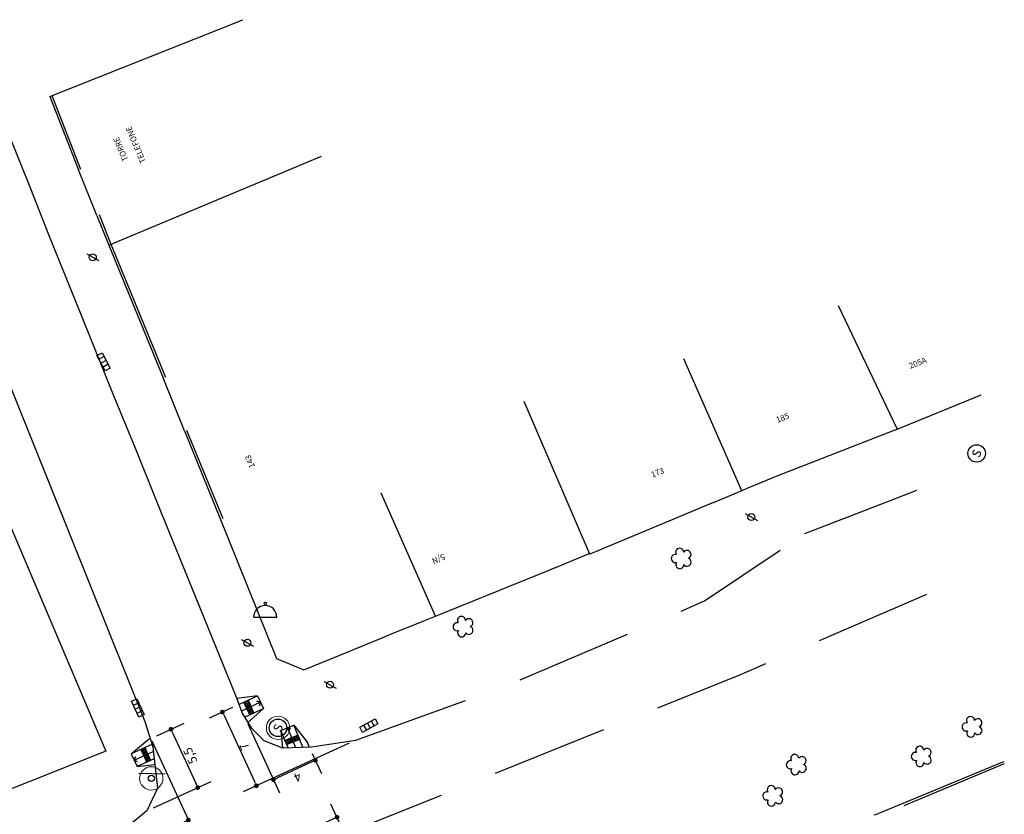
# Model space of a CAD drawing. Units: centimetres. Extents: x 678397 to 686188, y 7174898 to 7190055.
# Drawn here: x 678707 to 678792, y 7187489 to 7187558 of the extents above; entities that cross this region are included whole.
import ezdxf
from ezdxf.enums import TextEntityAlignment as Align

# ---------------------------------------------------------------- set-up
doc = ezdxf.new("R2010")
doc.units = ezdxf.units.CM
doc.header["$LTSCALE"] = 10
doc.header["$MEASUREMENT"] = 0
for name, pattern in [('CONTINUO', [0]), ('DASHED', [0.75, 0.5, -0.25]), ('DASHEDX2', [1.5, 1, -0.5])]:
    doc.linetypes.add(name, pattern=pattern)
doc.layers.add('FORMATO', color=7, linetype='Continuous', lineweight=15)
for name, color, linetype in [('L-ARVORE', 2, 'Continuous'), ('L-BOCA DE LOBO', 5, 'Continuous'), ('L-BORDO EXISTENTE', 8, 'DASHEDX2'), ('L-CERCA TELA', 8, 'TRACO0'), ('L-CX-SANEPAR', 2, 'Continuous'), ('L-DIVISA', 9, 'Continuous'), ('L-GRADE', 2, 'GRADE'), ('L-MEIO FIO', 6, 'Continuous'), ('L-MURO', 5, 'Continuous'), ('L-PLACAS', 2, 'Continuous'), ('L-PORTAO', 1, 'DASHED'), ('L-POSTE', 2, 'Continuous'), ('L-POSTE REDONDO', 2, 'Continuous'), ('L-TELEFONE PUBLICO', 7, 'Continuous'), ('L-TELEFONE PUBLICOS', 7, 'Continuous'), ('L-TEXTO', 7, 'Continuous'), ('L-ÁRVORE MAIOR-30', 3, 'Continuous'), ('PG-COTA', 1, 'Continuous'), ('PG-GUIAS DEF', 2, 'Continuous'), ('RAMPAS ACESSO', 2, 'Continuous')]:
    doc.layers.add(name, color=color, linetype=linetype)
doc.styles.add('ROMANS', font='ROMANS.shx', dxfattribs={"height": 0.75})
doc.styles.add('SIMPLEX', font='simplex.shx', dxfattribs={"height": 1})
doc.styles.add('style2', font='ARIAL.TTF')
doc.linetypes.add('FENCELINE1', pattern='A,6.35,-2.54,[133,ltypeshp.shx,S=2.54,R=0,X=-2.54,Y=0],-2.54,25.4', length=36.83)
doc.linetypes.add('GRADE', pattern='A,2,-0.2,["/\\",Standard,S=0.5,R=0,X=-0.1,Y=-0.25],-0.85', length=3.05)
doc.linetypes.add('TRACO0', pattern='A,2,-0.25,["0",Standard,S=0.5,R=0,X=-0.1,Y=-0.25],-0.3', length=2.55)
doc.dimstyles.new('01', dxfattribs={"dimtxt": 0.75, "dimasz": 0.4, "dimexe": 1.25, "dimexo": 0.625, "dimtad": 1, "dimdec": 1, "dimtxsty": 'style2', "dimblk": 'DOT', "dimcen": 2.5, "dimclrd": 1, "dimclre": 1, "dimadec": 0, "dimazin": 0, "dimtfac": 1, "dimtdec": 1, "dimtmove": 0, "dimatfit": 3, "dimldrblk": 'DOT', "dimfxl": 0, "dimarcsym": 0})

# ---------------------------------------------------------------- blocks, each defined once
blk = doc.blocks.new('6B69C99F8BFB430E12D098')
at = {"layer": 'L-ARVORE'}
for centre, radius, start, end in [((-0.218, 0.637, 54232499545.485), 0.347, 1.7214, 216.10175), ((-0.594, 0.1, 54232499545.485), 0.347, 73.968, 288.0454), ((0.41, 0.445, 54232499545.485), 0.346, 289.84154, 144.22189), ((0.42, -0.21, 54232499545.485), 0.346, 217.89789, 71.9753), ((-0.2, -0.424, 54232499545.485), 0.347, 145.79574, 0.14755)]:
    blk.add_arc(centre, radius, start, end, dxfattribs=at)
blk = doc.blocks.new('8A936DEACE3F4AB812D098')
at = {"layer": 'L-ARVORE'}
for centre, radius, start, end in [((-0.218, 0.637, 54232499545.485), 0.347, 1.7214, 216.10175), ((-0.594, 0.1, 54232499545.485), 0.347, 73.968, 288.0454), ((0.41, 0.445, 54232499545.485), 0.346, 289.84154, 144.22189), ((0.42, -0.21, 54232499545.485), 0.346, 217.89789, 71.9753), ((-0.2, -0.424, 54232499545.485), 0.347, 145.79574, 0.14755)]:
    blk.add_arc(centre, radius, start, end, dxfattribs=at)
blk = doc.blocks.new('1C4EB9B47A4B8212D098')
at = {"layer": 'L-ARVORE'}
for centre, radius, start, end in [((-0.218, 0.637, 54232499545.485), 0.347, 1.7214, 216.10175), ((-0.594, 0.1, 54232499545.485), 0.347, 73.968, 288.0454), ((0.41, 0.445, 54232499545.485), 0.346, 289.84154, 144.22189), ((0.42, -0.21, 54232499545.485), 0.346, 217.89789, 71.9753), ((-0.2, -0.424, 54232499545.485), 0.347, 145.79574, 0.14755)]:
    blk.add_arc(centre, radius, start, end, dxfattribs=at)
blk = doc.blocks.new('21199FFCEFD2463612D098')
at = {"layer": 'L-TELEFONE PUBLICO'}
blk.add_line((0, 0), (2, 0), dxfattribs=at)
blk.add_circle((1, 1.2), 0.1, dxfattribs=at)
blk.add_arc((1, 0), 1, 0, 180, dxfattribs=at)
blk = doc.blocks.new('PRED')
at = {"layer": 'L-POSTE REDONDO', "color": 2}
blk.add_line((0, 1), (0, -1), dxfattribs=at)
blk.add_circle((0, 0), 0.5, dxfattribs=at)
blk = doc.blocks.new('CURB')
at = {"layer": 'L-BOCA DE LOBO', "color": 2}
for p, q in [((-0.00096, 0.00251), (-0.00096, 0.00122)), ((0, 0.00251), (0, 0.00122)), ((0.00096, 0.00251), (0.00096, 0.00122))]:
    blk.add_line(p, q, dxfattribs=at)
blk.add_lwpolyline([(-0.00193, 0.00251), (0.00193, 0.00251), (0.00193, 0.00122), (-0.00193, 0.00122)], close=True, dxfattribs=at)
blk = doc.blocks.new('002-EN-ADUTORA SANEPAR REDONDA')
at = {"layer": 'L-CX-SANEPAR'}
blk.add_circle((0.02, 0.01), 1.5, dxfattribs=at)
at = {"layer": 'L-CX-SANEPAR', "style": 'ROMANS'}
blk.add_text('S', height=1.5, rotation=90, dxfattribs=at).set_placement((0.02, 0.01), align=Align.MIDDLE_CENTER)
blk = doc.blocks.new('A$C70C16C6B')
at = {"color": 1}
for points in [[(0, 0.9), (0.4, 0.9), (0.4, 0.5), (0, 0.5), (0, 0.9)], [(0.4, 0.9), (0.8, 0.9), (0.8, 0.5), (0.4, 0.5), (0.4, 0.9)], [(0.8, 0.9), (1.2, 0.9), (1.2, 0.5), (0.8, 0.5), (0.8, 0.9)]]:
    blk.add_lwpolyline(points, dxfattribs=at)
for centre in [(0.066, 0.834), (0.2, 0.834), (0.334, 0.834), (0.466, 0.834), (0.6, 0.834), (0.734, 0.834), (0.866, 0.834), (1, 0.834), (1.134, 0.834), (0.066, 0.7), (0.066, 0.566), (0.2, 0.7), (0.2, 0.566), (0.334, 0.7), (0.334, 0.566), (0.466, 0.7), (0.466, 0.566), (0.6, 0.7), (0.6, 0.566), (0.734, 0.7), (0.734, 0.566), (0.866, 0.7), (0.866, 0.566), (1, 0.7), (1, 0.566), (1.134, 0.7), (1.134, 0.566)]:
    blk.add_circle(centre, 0.03, dxfattribs=at)
blk = doc.blocks.new('A$C511B125A')
at = {"layer": 'RAMPAS ACESSO', "color": 1, "elevation": 0}
blk.add_lwpolyline([(0, 21.4), (23.7, 0), (45.5, 24), (23.7, 0), (23.6, 180)], dxfattribs=at)
blk = doc.blocks.new('_DOT')
at = {"color": 0, "linetype": 'ByBlock'}
blk.add_line((-0.5, 0), (-1, 0), dxfattribs=at)
at = {"color": 0, "linetype": 'ByBlock', "const_width": 0.5}
blk.add_lwpolyline([(-0.25, 0, 1), (0.25, 0, 1)], format="xyb", close=True, dxfattribs=at)
blk = doc.blocks.new('*D292')
at = {"layer": 'Defpoints', "color": 0}
for p in [(678735.269, 7187487.507), (678728.125, 7187486.235), (678732.007, 7187477.794)]:
    blk.add_point(p, dxfattribs=at)
at = {"layer": 'PG-COTA', "color": 1, "lineweight": -2}
for p, q in [((678735.008, 7187488.074), (678733.982, 7187490.304)), ((678734.141, 7187489.001), (678728.489, 7187486.402)), ((678731.746, 7187478.362), (678727.603, 7187487.371))]:
    blk.add_line(p, q, dxfattribs=at)
at = {"layer": 'PG-COTA', "color": 1, "lineweight": -2, "xscale": 0.4, "yscale": 0.4, "zscale": 0.4}
for p, rotation in [((678734.505, 7187489.169), 24.69744577248741), ((678728.125, 7187486.235), 204.6974457724874)]:
    blk.add_blockref('_DOT', p, dxfattribs=dict(at, rotation=rotation))
at = {"layer": 'PG-COTA', "color": 0, "insert": (678731.555, 7187487.179), "char_height": 0.75, "attachment_point": 5, "rotation": 204.69745, "style": 'style2'}
blk.add_mtext('7', dxfattribs=at)
blk = doc.blocks.new('*D293')
at = {"layer": 'Defpoints', "color": 0}
for p in [(678726.588, 7187497.739), (678732.112, 7187495.197), (678729.047, 7187492.394)]:
    blk.add_point(p, dxfattribs=at)
at = {"layer": 'PG-COTA', "color": 1, "lineweight": -2}
for p, q in [((678726.85, 7187497.171), (678729.569, 7187491.258)), ((678732.373, 7187494.63), (678733.163, 7187492.911)), ((678732.277, 7187493.88), (678729.41, 7187492.561))]:
    blk.add_line(p, q, dxfattribs=at)
at = {"layer": 'PG-COTA', "color": 1, "lineweight": -2, "xscale": 0.4, "yscale": 0.4, "zscale": 0.4}
for p, rotation in [((678732.641, 7187494.047), 24.69744577248741), ((678729.047, 7187492.394), 204.6974457724874)]:
    blk.add_blockref('_DOT', p, dxfattribs=dict(at, rotation=rotation))
at = {"layer": 'PG-COTA', "color": 0, "insert": (678731.084, 7187492.698), "char_height": 0.75, "attachment_point": 5, "rotation": 204.69745, "style": 'style2'}
blk.add_mtext('4', dxfattribs=at)
blk = doc.blocks.new('*D294')
at = {"layer": 'Defpoints', "color": 0}
for p in [(678726.105, 7187498.837), (678736.101, 7187495.783), (678727.59, 7187491.868)]:
    blk.add_point(p, dxfattribs=at)
at = {"layer": 'PG-COTA', "color": 1, "lineweight": -2}
for p, q in [((678725.537, 7187498.576), (678723.549, 7187497.662)), ((678724.852, 7187497.821), (678727.423, 7187492.232)), ((678735.534, 7187495.522), (678726.454, 7187491.346))]:
    blk.add_line(p, q, dxfattribs=at)
at = {"layer": 'PG-COTA', "color": 1, "lineweight": -2, "xscale": 0.4, "yscale": 0.4, "zscale": 0.4}
for p, rotation in [((678724.685, 7187498.185), 114.6974457388446), ((678727.59, 7187491.868), 294.6974457388446)]:
    blk.add_blockref('_DOT', p, dxfattribs=dict(at, rotation=rotation))
at = {"layer": 'PG-COTA', "color": 0, "insert": (678726.66, 7187495.267), "char_height": 0.75, "attachment_point": 5, "rotation": 114.69745, "style": 'style2'}
blk.add_mtext('7', dxfattribs=at)
blk = doc.blocks.new('*D297')
at = {"layer": 'Defpoints', "color": 0}
for p in [(678718.375, 7187496.3), (678712.984, 7187485.982), (678713.397, 7187485.084)]:
    blk.add_point(p, dxfattribs=at)
at = {"layer": 'PG-COTA', "color": 1, "lineweight": -2}
for p, q in [((678718.636, 7187495.733), (678722.286, 7187487.796)), ((678721.401, 7187488.764), (678713.76, 7187485.251)), ((678713.245, 7187485.414), (678713.919, 7187483.948))]:
    blk.add_line(p, q, dxfattribs=at)
at = {"layer": 'PG-COTA', "color": 1, "lineweight": -2, "xscale": 0.4, "yscale": 0.4, "zscale": 0.4}
for p, rotation in [((678721.764, 7187488.931), 24.69744577248741), ((678713.397, 7187485.084), 204.6974457724874)]:
    blk.add_blockref('_DOT', p, dxfattribs=dict(at, rotation=rotation))
at = {"layer": 'PG-COTA', "color": 0, "insert": (678717.852, 7187486.416), "char_height": 0.75, "attachment_point": 5, "rotation": 204.69745, "style": 'style2'}
blk.add_mtext('9,2', dxfattribs=at)
blk = doc.blocks.new('*D298')
at = {"layer": 'Defpoints', "color": 0}
for p in [(678718.501, 7187495.896), (678722.573, 7187491.715), (678718.216, 7187489.712)]:
    blk.add_point(p, dxfattribs=at)
at = {"layer": 'PG-COTA', "color": 1, "lineweight": -2}
for p, q in [((678719.069, 7187496.157), (678721.411, 7187497.234)), ((678720.443, 7187496.348), (678722.406, 7187492.079)), ((678718.784, 7187489.973), (678723.709, 7187492.238))]:
    blk.add_line(p, q, dxfattribs=at)
at = {"layer": 'PG-COTA', "color": 1, "lineweight": -2, "xscale": 0.4, "yscale": 0.4, "zscale": 0.4}
for p, rotation in [((678720.275, 7187496.712), 114.6974457388446), ((678722.573, 7187491.715), 294.6974457388446)]:
    blk.add_blockref('_DOT', p, dxfattribs=dict(at, rotation=rotation))
at = {"layer": 'PG-COTA', "color": 0, "insert": (678722.014, 7187494.485), "char_height": 0.75, "attachment_point": 5, "rotation": 114.69745, "style": 'style2'}
blk.add_mtext('5,5', dxfattribs=at)

msp = doc.modelspace()

# ---------------------------------------------------------------- linework, layer by layer
at = {"layer": 'FORMATO', "color": 1}
for centre in [(678729.45, 7187496.834), (678718.592, 7187492.503)]:
    msp.add_circle(centre, 1, dxfattribs=at)
at = {"layer": 'L-BORDO EXISTENTE', "color": 8, "linetype": 'DASHEDX2', "flags": 128}
for points in [[(678736.101, 7187495.783), (678749.257, 7187500.537), (678765.985, 7187507.705), (678774.568, 7187513.49)], [(678762.61, 7187404.535), (678754.618, 7187422.868), (678746.327, 7187440.912), (678738.709, 7187459.41), (678731.66, 7187478.137), (678731.353, 7187481.341), (678731.974, 7187483.751), (678732.449, 7187485.474), (678733.344, 7187486.961), (678735.241, 7187487.772), (678769.155, 7187501.432), (678785.644, 7187508.552)]]:
    msp.add_lwpolyline(points, dxfattribs=at)
at = {"layer": 'L-CERCA TELA', "linetype": 'FENCELINE1', "ltscale": 0.05, "flags": 128}
for points in [[(678699.983, 7187529.445), (678714.694, 7187494.835), (678695.01, 7187486.973), (678682.938, 7187483.569), (678682.162, 7187483.622)], [(678725.11, 7187513.187), (678729.329, 7187502.787), (678731.652, 7187501.814), (678735.5, 7187503.373)]]:
    msp.add_lwpolyline(points, dxfattribs=at)
at = {"layer": 'L-DIVISA', "color": 9, "linetype": 'CONTINUO', "flags": 128}
for points in [[(678709.895, 7187550.943), (678726.446, 7187557.516)], [(678714.955, 7187538.191), (678733.179, 7187545.832)], [(678782.483, 7187522.444), (678777.466, 7187532.987)], [(678769.172, 7187517.143), (678764.21, 7187528.464)], [(678782.278, 7187522.337), (678789.667, 7187525.367)], [(678756.16, 7187511.726), (678750.539, 7187524.8)], [(678742.943, 7187506.396), (678738.279, 7187516.949)]]:
    msp.add_lwpolyline(points, dxfattribs=at)
at = {"layer": 'L-GRADE', "color": 2, "linetype": 'GRADE', "ltscale": 0.3, "flags": 128}
for points in [[(678782.278, 7187522.337), (678772.178, 7187518.389)], [(678769.598, 7187517.333), (678769.172, 7187517.143), (678768.854, 7187517.019)], [(678766.741, 7187516.146), (678756.16, 7187511.726), (678756.049, 7187511.744)], [(678741.787, 7187505.946), (678742.943, 7187506.396), (678753.784, 7187510.79), (678753.832, 7187510.825)], [(678738.237, 7187504.499), (678739.029, 7187504.819)]]:
    msp.add_lwpolyline(points, dxfattribs=at)
at = {"layer": 'L-MEIO FIO', "flags": 128}
for points in [[(678703.042, 7187555.91), (678708.241, 7187543.036), (678709.783, 7187539.114), (678712.643, 7187532.063), (678715.361, 7187525.323), (678717.174, 7187520.876), (678719.038, 7187516.252), (678725.834, 7187499.56), (678726.4, 7187498.047), (678727.149, 7187496.821), (678728.239, 7187495.746), (678729.824, 7187495.109), (678732.306, 7187495.205), (678736.101, 7187495.783)], [(678695.382, 7187552.84), (678705.217, 7187529.265), (678711.654, 7187513.309), (678718.035, 7187497.389), (678718.715, 7187495.211), (678719.113, 7187491.651), (678718.216, 7187489.712), (678716.041, 7187487.927), (678713.428, 7187486.187)], [(678774.568, 7187513.49), (678781.834, 7187516.278), (678784.153, 7187517.196)]]:
    msp.add_lwpolyline(points, dxfattribs=at)
at = {"layer": 'L-MURO', "flags": 128}
for points in [[(678709.895, 7187550.943), (678712.351, 7187544.638)], [(678710.081, 7187551.015), (678712.537, 7187544.71)], [(678713.939, 7187540.737), (678714.955, 7187538.191), (678719.619, 7187526.813)], [(678714.125, 7187540.811), (678715.141, 7187538.266), (678719.804, 7187526.889)], [(678721.431, 7187522.271), (678724.533, 7187514.688)], [(678721.617, 7187522.347), (678724.718, 7187514.764)], [(678791.577, 7187493.926), (678782.968, 7187490.348)], [(678791.654, 7187493.741), (678783.045, 7187490.163)], [(678780.521, 7187489.378), (678780.825, 7187489.469)]]:
    msp.add_lwpolyline(points, dxfattribs=at)
at = {"layer": 'L-PLACAS', "lineweight": -2}
msp.add_line((678717.524, 7187492.937), (678719.779, 7187492.894), dxfattribs=at)
msp.add_circle((678718.592, 7187492.503), 0.272, dxfattribs=at)
at = {"layer": 'L-PORTAO', "linetype": 'CONTINUO', "flags": 128}
for points in [[(678713.939, 7187540.737), (678712.351, 7187544.638)], [(678721.431, 7187522.271), (678719.619, 7187526.813)], [(678772.178, 7187518.389), (678769.598, 7187517.333)], [(678766.741, 7187516.146), (678768.854, 7187517.019)], [(678724.533, 7187514.688), (678725.11, 7187513.187)], [(678753.832, 7187510.825), (678756.049, 7187511.744)], [(678739.029, 7187504.819), (678741.787, 7187505.946)], [(678735.5, 7187503.373), (678738.237, 7187504.499)], [(678782.968, 7187490.348), (678780.825, 7187489.469)]]:
    msp.add_lwpolyline(points, dxfattribs=at)
at = {"layer": 'PG-GUIAS DEF', "ltscale": 0.5}
for p, q in [((678727.7, 7187499.571), (678725.916, 7187499.341)), ((678726.105, 7187498.837), (678727.7, 7187499.571)), ((678727.7, 7187499.571), (678728.201, 7187498.48)), ((678726.588, 7187497.739), (678728.201, 7187498.48)), ((678728.201, 7187498.48), (678726.869, 7187497.279)), ((678729.702, 7187496.595), (678730.813, 7187497.049)), ((678730.813, 7187497.049), (678731.958, 7187495.574)), ((678731.58, 7187495.177), (678730.813, 7187497.049)), ((678718.501, 7187495.896), (678718.301, 7187495.804)), ((678729.702, 7187496.595), (678729.83, 7187495.106)), ((678730.303, 7187495.127), (678729.702, 7187496.595)), ((678716.874, 7187494.598), (678718.301, 7187495.804)), ((678718.652, 7187495.415), (678716.874, 7187494.598)), ((678732.112, 7187495.197), (678731.958, 7187495.573)), ((678716.874, 7187494.598), (678717.375, 7187493.507)), ((678718.831, 7187494.176), (678717.375, 7187493.507)), ((678717.375, 7187493.507), (678718.884, 7187493.701))]:
    msp.add_line(p, q, dxfattribs=at)

# ---------------------------------------------------------------- block references
at = {"xscale": 0.01, "yscale": 0.01, "zscale": 0.01}
for p, rotation in [((678728.049, 7187498.811), 114.6821873990067), ((678730.476, 7187496.911), 202.274462146668)]:
    msp.add_blockref('A$C511B125A', p, dxfattribs=dict(at, rotation=rotation))
at = {"extrusion": (0, 0, -1), "xscale": 0.01, "yscale": 0.01, "zscale": -0.01, "rotation": 65.31781264000682}
msp.add_blockref('A$C511B125A', (-678717.223, 7187493.838), dxfattribs=at)
at = {"layer": 'L-BOCA DE LOBO', "xscale": 389.1606149734907, "yscale": 389.1606149738655, "zscale": 389.1606149736361}
for p, rotation in [((678713.867, 7187527.865), 297.5220705415687), ((678718.1, 7187498.854), 115.2211087231357), ((678737.576, 7187496.392), 28.97342802229556)]:
    msp.add_blockref('CURB', p, dxfattribs=dict(at, rotation=rotation))
at = {"layer": 'L-CX-SANEPAR', "xscale": 0.5001196962396204, "yscale": 0.5001196962396204, "zscale": 0.5001196962396204, "rotation": 336.5836111111111}
for p in [(678789.271, 7187520.348), (678729.44, 7187496.834)]:
    msp.add_blockref('002-EN-ADUTORA SANEPAR REDONDA', p, dxfattribs=at)
at = {"layer": 'L-POSTE', "xscale": 0.6000000001478676, "yscale": 0.6, "zscale": 1.199999999999999, "rotation": 61.0211226792409}
for p in [(678713.583, 7187537.161), (678769.987, 7187514.897), (678726.827, 7187504.119), (678733.908, 7187500.524)]:
    msp.add_blockref('PRED', p, dxfattribs=at)
at = {"layer": 'L-TELEFONE PUBLICOS', "color": 255}
msp.add_blockref('21199FFCEFD2463612D098', (678727.35, 7187506.313), dxfattribs=at)
at = {"layer": 'L-ÁRVORE MAIOR-30', "color": 255}
for name, p in [('6B69C99F8BFB430E12D098', (678764.065, 7187511.243)), ('6B69C99F8BFB430E12D098', (678745.379, 7187505.395)), ('6B69C99F8BFB430E12D098', (678788.979, 7187496.817)), ('6B69C99F8BFB430E12D098', (678784.627, 7187494.283)), ('8A936DEACE3F4AB812D098', (678773.924, 7187493.574)), ('1C4EB9B47A4B8212D098', (678771.911, 7187490.9))]:
    msp.add_blockref(name, p, dxfattribs=at)
at = {"layer": 'PG-GUIAS DEF', "ltscale": 0.5}
for p, rotation in [((678726.065, 7187498.819), 294.6821873990066), ((678730.385, 7187494.929), 22.27446214666799)]:
    msp.add_blockref('A$C70C16C6B', p, dxfattribs=dict(at, rotation=rotation))
at = {"layer": 'PG-GUIAS DEF', "ltscale": 0.5, "extrusion": (0, 0, -1), "zscale": -1, "rotation": 245.3178126400068}
msp.add_blockref('A$C70C16C6B', (-678718.51, 7187495.349), dxfattribs=at)

# ---------------------------------------------------------------- texts
at = {"layer": 'L-TEXTO'}
for s, rotation, style, p in [('TELEFONE', 112.79075, 'SIMPLEX', (678718.144, 7187545.344)), ('TORRE', 112.79075, 'SIMPLEX', (678716.628, 7187545.506)), ('205A', 20.90186, 'ROMANS', (678783.6, 7187527.588)), ('185', 20.90186, 'ROMANS', (678772.219, 7187522.968)), ('143', 112.79075, 'SIMPLEX', (678727.499, 7187519.228)), ('173', 20.90186, 'ROMANS', (678761.508, 7187518.275)), ('S/N', 202.79075, 'SIMPLEX', (678743.651, 7187511.763))]:
    msp.add_text(s, height=0.5, rotation=rotation, dxfattribs=dict(at, style=style)).set_placement(p)

# ---------------------------------------------------------------- dimensions: what is measured, and where the dimension line sits
at = {"layer": 'PG-COTA', "color": 1}
for base, p1, p2, angle, picture, middle in [((678727.59, 7187491.868), (678726.105, 7187498.837), (678736.101, 7187495.783), 114.69745, '*D294', (678726.66, 7187495.267)), ((678729.047, 7187492.394), (678732.112, 7187495.197), (678726.588, 7187497.739), 24.69745, '*D293', (678731.084, 7187492.698)), ((678722.573, 7187491.715), (678718.501, 7187495.896), (678718.216, 7187489.712), 114.69745, '*D298', (678722.014, 7187494.485)), ((678713.397, 7187485.084), (678718.375, 7187496.3), (678712.984, 7187485.982), 24.69745, '*D297', (678717.852, 7187486.416)), ((678728.125, 7187486.235), (678735.269, 7187487.507), (678732.007, 7187477.794), 24.69745, '*D292', (678731.555, 7187487.179))]:
    dim = msp.add_linear_dim(base=base, p1=p1, p2=p2, angle=angle, dimstyle='01', override={"dimgap": 0.2}, dxfattribs=at)
    dim.commit()
    dim.dimension.update_dxf_attribs({"geometry": picture, "text_midpoint": middle})

doc.saveas('drawing.dxf')
